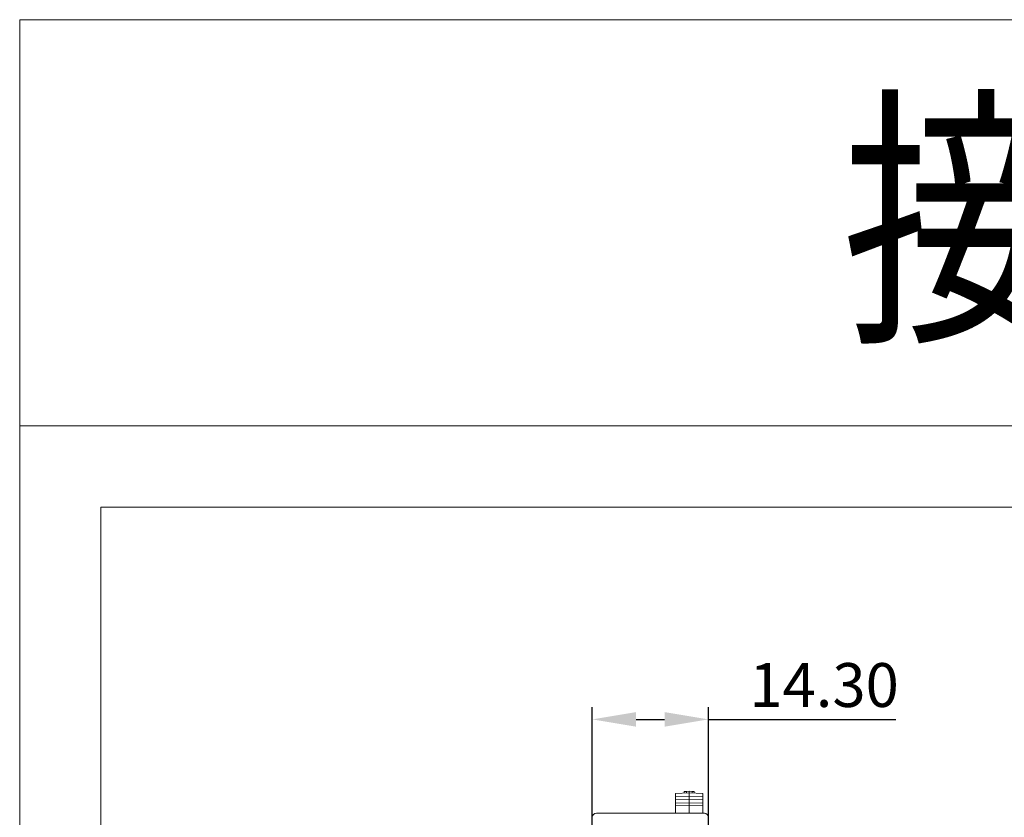
# Model space of a CAD drawing. Units: millimetres. Extents: x 1157 to 1454, y 3840 to 4100.
# Drawn here: x 1157 to 1278, y 4002 to 4100 of the extents above; entities that cross this region are included whole.
import ezdxf

# ---------------------------------------------------------------- set-up
doc = ezdxf.new("R2010")
doc.units = ezdxf.units.MM
doc.layers.get('0').update_dxf_attribs({"lineweight": 18})
doc.layers.add('DWG', color=7, linetype='Continuous', lineweight=30)
doc.layers.add('尺寸线层', color=3, linetype='Continuous', lineweight=18)
doc.styles.add('标准', font='txt', dxfattribs={"width": 0.8})
doc.dimstyles.new('YanXiu', dxfattribs={"dimscale": 10, "dimtxt": 0.18, "dimasz": 0.18, "dimexe": 0.05, "dimexo": 0, "dimgap": 0.05, "dimtad": 1, "dimzin": 0, "dimdsep": 46, "dimtxsty": 'Standard', "dimcen": 0.05, "dimdle": 0.36, "dimclrd": 256, "dimclre": 256, "dimclrt": 4, "dimazin": 0, "dimtfac": 1, "dimtmove": 0, "dimatfit": 3, "dimfxl": 1, "dimtolj": 1, "dimarcsym": 0})

# ---------------------------------------------------------------- blocks, each defined once
blk = doc.blocks.new('*X13')
at = {"layer": '尺寸线层'}
for points in [[(1232.75, 4014.75), (1232.75, 4012.95), (1227.35, 4013.85)], [(1236.25, 4014.75), (1236.25, 4012.95), (1241.65, 4013.85)]]:
    blk.add_hatch(color=256, dxfattribs=at).paths.add_polyline_path(points, flags=0)
at = {"layer": '尺寸线层', "linetype": 'Continuous', "lineweight": -2}
for p, q in [((1227.35, 4000.87), (1227.35, 4015.35)), ((1241.65, 4000.87), (1241.65, 4015.35)), ((1232.75, 4013.85), (1236.25, 4013.85)), ((1241.65, 4013.85), (1264.73, 4013.85))]:
    blk.add_line(p, q, dxfattribs=at)
at = {"layer": '尺寸线层', "lineweight": 0, "insert": (1255.89, 4018.08), "char_height": 5.4, "width": 31.8515, "attachment_point": 5, "style": '标准'}
blk.add_mtext('\\T1.1;14.30', dxfattribs=at)

msp = doc.modelspace()

# ---------------------------------------------------------------- linework, layer by layer
msp.add_line((1156.85, 4050), (1166.85, 4050))
for points in [[(1156.85, 4100), (1453.85, 4100), (1453.85, 4050), (1156.85, 4050)], [(1156.85, 4050), (1453.85, 4050), (1453.85, 3840), (1156.85, 3840)], [(1166.85, 4040), (1443.85, 4040), (1443.85, 3850), (1166.85, 3850)]]:
    msp.add_lwpolyline(points, close=True)
at = {"layer": 'DWG', "linetype": 'Continuous', "lineweight": 0}
for p, q in [((1237.578, 4004.734), (1239.277, 4004.794)), ((1237.578, 4004.734), (1237.578, 4004.334)), ((1237.578, 4004.334), (1239.277, 4004.394)), ((1237.578, 4004.334), (1237.578, 4003.934)), ((1238.678, 4004.973), (1238.928, 4004.981)), ((1238.678, 4004.773), (1238.678, 4004.973)), ((1238.928, 4004.981), (1239.277, 4004.994)), ((1238.928, 4004.981), (1238.928, 4004.781)), ((1239.277, 4004.994), (1239.628, 4004.981)), ((1239.277, 4004.994), (1239.277, 4004.794)), ((1239.277, 4004.794), (1239.277, 4004.394)), ((1239.277, 4004.794), (1240.978, 4004.734)), ((1239.277, 4004.394), (1240.978, 4004.334)), ((1239.277, 4004.394), (1239.277, 4003.994)), ((1239.628, 4004.981), (1239.628, 4004.781)), ((1239.628, 4004.981), (1239.878, 4004.973)), ((1239.878, 4004.973), (1239.878, 4004.773)), ((1240.978, 4004.734), (1240.978, 4004.334)), ((1240.978, 4004.334), (1240.978, 4003.934)), ((1237.578, 4003.934), (1239.277, 4003.994)), ((1237.578, 4003.934), (1237.578, 4003.534)), ((1237.578, 4003.534), (1239.277, 4003.594)), ((1237.578, 4003.534), (1237.578, 4003.234)), ((1237.578, 4003.234), (1239.277, 4003.294)), ((1237.578, 4003.234), (1237.578, 4002.294)), ((1239.277, 4003.994), (1239.277, 4003.594)), ((1239.277, 4003.994), (1240.978, 4003.934)), ((1239.277, 4003.594), (1240.978, 4003.534)), ((1239.277, 4003.594), (1239.277, 4003.294)), ((1239.277, 4003.294), (1240.978, 4003.234)), ((1239.277, 4003.294), (1239.277, 4002.294)), ((1240.978, 4003.934), (1240.978, 4003.534)), ((1240.978, 4003.534), (1240.978, 4003.234)), ((1240.978, 4003.234), (1240.978, 4002.294)), ((1227.351, 4001.794), (1227.351, 3907.294)), ((1241.151, 4002.294), (1227.851, 4002.294)), ((1241.001, 4002.294), (1229.851, 4002.294)), ((1241.651, 3907.294), (1241.651, 4001.794))]:
    msp.add_line(p, q, dxfattribs=at)
for centre, major_axis in [((1227.851, 4001.794), (-0.354, 0.354)), ((1241.151, 4001.794), (0.354, 0.354))]:
    msp.add_ellipse(centre, major_axis=major_axis, ratio=0.9999726, start_param=5.4978009, end_param=7.0685698, dxfattribs=at)

# ---------------------------------------------------------------- texts
at = {"style": '标准', "width": 0.8}
msp.add_text('接线图', height=25, dxfattribs=at).set_placement((1258.121, 4062.827))

# ---------------------------------------------------------------- dimensions: what is measured, and where the dimension line sits
at = {"layer": '尺寸线层', "color": 0, "lineweight": 0}
dim = msp.add_linear_dim(base=(1241.651, 4013.853), p1=(1227.351, 4000.869), p2=(1241.651, 4000.869), dimstyle='YanXiu', override={"dimscale": 30, "dimtxsty": '标准', "dimsah": 1, "dimclrt": 256, "dimtzin": 8}, dxfattribs=at)
dim.commit()
dim.dimension.update_dxf_attribs({"geometry": '*X13', "text_midpoint": (1255.893, 4018.083)})

doc.saveas('drawing.dxf')
